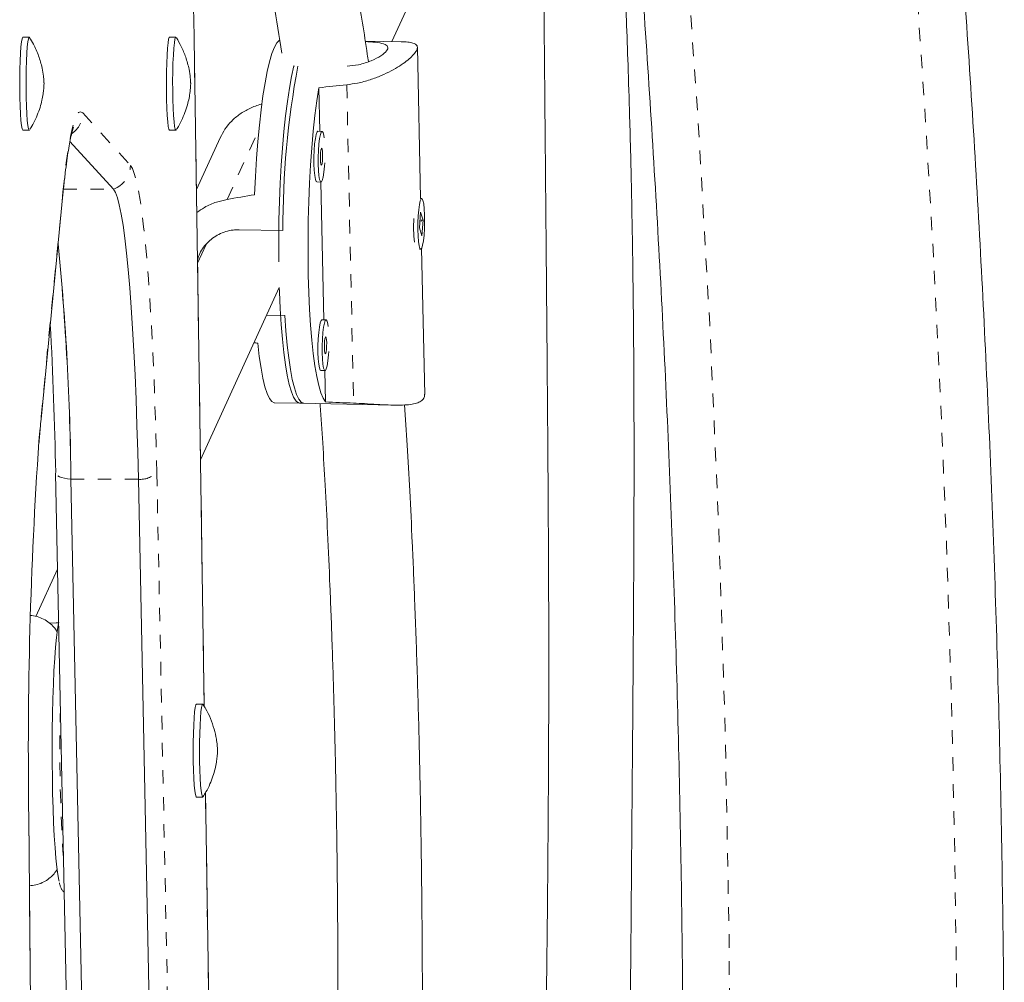
# Model space of a CAD drawing. Extents: x -80 to 418, y -9 to 591.
# Drawn here: x 105 to 112, y 294 to 301 of the extents above; entities that cross this region are included whole.
import ezdxf

# ---------------------------------------------------------------- set-up
doc = ezdxf.new("R2010")
doc.units = 0
doc.header["$LTSCALE"] = 0.125
doc.header["$MEASUREMENT"] = 0
doc.linetypes.add('PHANTOM', pattern=[0.5, 0.25, -0.05, 0.05, -0.05, 0.05, -0.05])
doc.layers.add('CONTOUR', color=7, linetype='CONTINUOUS')

msp = doc.modelspace()

# ---------------------------------------------------------------- linework, layer by layer
at = {"layer": 'CONTOUR', "linetype": 'Continuous', "lineweight": 15}
for p, q in [((107.94981, 300.51706), (108.78661, 302.34422)), ((105.26595, 300.54892), (105.21919, 300.54892)), ((106.35111, 300.54892), (106.30435, 300.54892)), ((106.48672, 300.53212), (106.48628, 300.52929)), ((106.56116, 295.59993), (106.48672, 300.53212)), ((108.01679, 300.51573), (107.75186, 300.52099)), ((108.16169, 299.35638), (108.1378, 300.4763)), ((107.22896, 300.33634), (107.22292, 300.33646)), ((107.40853, 300.17574), (107.41541, 299.85355)), ((105.21919, 299.86132), (105.26595, 299.86132)), ((106.30435, 299.86132), (106.35111, 299.86132)), ((106.67892, 299.80596), (106.50346, 299.42285)), ((107.43246, 299.85321), (107.4015, 299.85382)), ((105.56734, 299.77844), (105.88847, 299.42524)), ((107.39406, 299.4789), (107.42502, 299.47828)), ((107.42341, 299.47831), (107.44516, 298.45888)), ((105.35338, 297.72546), (105.51523, 299.38661)), ((108.17023, 299.35621), (108.16127, 299.35639)), ((108.16169, 299.25609), (108.15312, 299.14034)), ((108.17989, 299.19716), (108.16169, 299.25609)), ((108.15312, 299.14034), (108.17133, 299.08141)), ((108.1648, 299.19746), (108.17989, 299.19716)), ((108.1648, 299.19746), (108.16506, 299.18739)), ((108.17133, 299.08141), (108.17989, 299.19716)), ((106.81839, 299.12552), (107.1435, 299.11907)), ((106.57502, 299.01624), (106.51169, 298.87793)), ((108.15383, 298.98146), (108.16279, 298.98129)), ((108.19262, 297.90627), (108.16955, 298.98783)), ((106.53362, 297.42483), (107.11641, 298.69734)), ((107.15689, 298.4915), (107.02335, 298.49415)), ((107.46221, 298.45854), (107.43125, 298.45916)), ((107.42381, 298.08423), (107.45477, 298.08362)), ((107.45316, 298.08365), (107.45809, 297.85252)), ((107.08091, 297.84627), (107.29765, 297.84197)), ((107.26669, 297.84259), (107.9635, 297.82876)), ((105.46117, 297.32597), (105.46159, 297.32981)), ((105.46117, 297.32597), (105.57545, 291.75207)), ((105.57445, 297.27997), (105.68873, 291.70606)), ((106.07324, 297.27997), (106.18751, 291.70606)), ((105.47573, 296.61594), (105.31527, 296.26557)), ((106.54971, 295.61775), (106.50295, 295.61775)), ((106.50295, 294.93015), (106.54971, 294.93015)), ((106.64575, 289.99537), (106.57076, 294.96353)), ((105.2628, 294.7797), (105.26325, 294.78128)), ((105.32208, 287.79799), (105.26325, 294.78128))]:
    msp.add_line(p, q, dxfattribs=at)
at = {"layer": 'CONTOUR', "linetype": 'PHANTOM', "lineweight": 0}
for p, q in [((106.56067, 295.6007), (106.48628, 300.52929)), ((107.61548, 300.19792), (107.6657, 297.84334)), ((105.66161, 299.9892), (106.01411, 299.6015)), ((106.72962, 299.34963), (106.96526, 299.86414)), ((105.3538, 297.74365), (105.51566, 299.40479)), ((105.51566, 299.40479), (105.51523, 299.38661)), ((105.51913, 299.42524), (105.88847, 299.42524)), ((105.3538, 297.74365), (105.35338, 297.7255)), ((106.20976, 297.32981), (106.32404, 291.75591)), ((106.07324, 297.27997), (105.57445, 297.27997)), ((106.64531, 289.99254), (106.5703, 294.96277)), ((105.32163, 287.79641), (105.2628, 294.7797))]:
    msp.add_line(p, q, dxfattribs=at)
at = {"layer": 'CONTOUR', "linetype": 'PHANTOM', "lineweight": 0, "flags": 128}
for points in [[(105.79445, 254.43402), (106.13579, 255.41586), (106.46816, 256.40383), (106.79151, 257.39777), (107.10579, 258.39752), (107.41094, 259.4029), (107.70692, 260.41375), (107.99367, 261.4299), (108.27116, 262.4512), (108.53932, 263.47745), (108.79812, 264.50851), (109.04751, 265.54419), (109.28746, 266.58432), (109.51792, 267.62874), (109.73886, 268.67726), (109.95023, 269.72972), (110.15201, 270.78594), (110.34416, 271.84574), (110.52665, 272.90896), (110.69944, 273.9754), (110.86252, 275.04491), (111.01585, 276.11729), (111.1594, 277.19238), (111.29316, 278.26999), (111.4171, 279.34995), (111.5312, 280.43207), (111.63544, 281.51618), (111.7298, 282.6021), (111.81428, 283.68964), (111.88885, 284.77864), (111.9535, 285.8689), (112.00822, 286.96025), (112.05301, 288.0525), (112.08785, 289.14548), (112.11274, 290.239), (112.12768, 291.33288), (112.13266, 292.42695), (112.12768, 293.52101), (112.11274, 294.61489), (112.08785, 295.70842), (112.05301, 296.80139), (112.00822, 297.89365), (111.9535, 298.98499), (111.88885, 300.07525), (111.81428, 301.16425), (111.7298, 302.25179), (111.63544, 303.33771), (111.5312, 304.42182), (111.4171, 305.50394), (111.29316, 306.5839), (111.1594, 307.66151), (111.01585, 308.7366), (110.86252, 309.80898), (110.69944, 310.87849), (110.52665, 311.94494), (110.34416, 313.00815), (110.15201, 314.06795), (109.95023, 315.12417), (109.73886, 316.17663), (109.51792, 317.22515), (109.28746, 318.26957), (109.04751, 319.3097), (108.79812, 320.34538), (108.53932, 321.37644), (108.27116, 322.40269), (107.99367, 323.42399), (107.70692, 324.44014), (107.41094, 325.45099), (107.10579, 326.45637), (106.79151, 327.45612), (106.46816, 328.45006), (106.13579, 329.43803), (105.79445, 330.41987)], [(105.51566, 299.40479), (105.52854, 299.52746), (105.54198, 299.63695), (105.55593, 299.73274), (105.5703, 299.81435), (105.58504, 299.8814), (105.60007, 299.93354), (105.61532, 299.97054), (105.6307, 299.99221), (105.64616, 299.99844), (105.66161, 299.9892)], [(106.01411, 299.6015), (106.02889, 299.57806), (106.04353, 299.54046), (106.05796, 299.48886), (106.07212, 299.42351), (106.08594, 299.34468), (106.09936, 299.25275), (106.11232, 299.14811), (106.12476, 299.03125), (106.13663, 298.90269), (106.14786, 298.76301), (106.15842, 298.61283), (106.16825, 298.45284), (106.17732, 298.28376), (106.18557, 298.10634), (106.19297, 297.92139), (106.19949, 297.72974), (106.20509, 297.53225), (106.20976, 297.32981)], [(105.33753, 297.55957), (105.34205, 297.61434), (105.3538, 297.74365)], [(105.57445, 297.27997), (105.54894, 297.28326), (105.52579, 297.28765), (105.50554, 297.29303), (105.48867, 297.29929), (105.47558, 297.30626), (105.46658, 297.3138), (105.46188, 297.32171), (105.46117, 297.32597)]]:
    msp.add_lwpolyline(points, dxfattribs=at)
at = {"layer": 'CONTOUR', "linetype": 'Continuous', "lineweight": 15, "flags": 128}
for points in [[(105.21919, 299.86132), (105.21784, 299.86187), (105.21305, 299.8728), (105.20851, 299.89733), (105.20441, 299.93446), (105.20091, 299.98268), (105.19816, 300.04), (105.19627, 300.10409), (105.19532, 300.1723), (105.19535, 300.24187), (105.19635, 300.30992), (105.19829, 300.37369), (105.20109, 300.43056), (105.20462, 300.47819), (105.20876, 300.51465), (105.21332, 300.53843), (105.21812, 300.54857), (105.21919, 300.54892)], [(105.26863, 299.86347), (105.2646, 299.86187), (105.25981, 299.8728), (105.25527, 299.89733), (105.25117, 299.93446), (105.24767, 299.98268), (105.24492, 300.04), (105.24303, 300.10409), (105.24208, 300.1723), (105.24211, 300.24187), (105.24311, 300.30992), (105.24505, 300.37369), (105.24785, 300.43056), (105.25138, 300.47819), (105.25552, 300.51465), (105.26008, 300.53843), (105.26488, 300.54857), (105.26859, 300.54683)], [(106.30435, 299.86132), (106.30421, 299.86133), (106.29939, 299.86876), (106.29477, 299.88997), (106.29054, 299.92407), (106.28687, 299.96969), (106.28392, 300.02494), (106.28181, 300.08757), (106.28062, 300.15501), (106.28041, 300.22451), (106.28117, 300.29321), (106.28288, 300.3583), (106.28547, 300.41712), (106.28883, 300.46726), (106.29283, 300.50667), (106.2973, 300.53374), (106.30206, 300.54735), (106.30435, 300.54892)], [(106.35379, 299.86346), (106.35097, 299.86133), (106.34615, 299.86876), (106.34153, 299.88997), (106.3373, 299.92407), (106.33363, 299.96969), (106.33069, 300.02494), (106.32857, 300.08757), (106.32738, 300.15501), (106.32717, 300.22451), (106.32793, 300.29321), (106.32964, 300.3583), (106.33223, 300.41712), (106.33559, 300.46726), (106.33959, 300.50667), (106.34406, 300.53374), (106.34882, 300.54735), (106.35367, 300.54695), (106.35377, 300.54681)], [(107.11983, 300.52926), (107.11733, 300.52771), (107.0987, 300.50818), (107.08016, 300.47478), (107.06191, 300.42785), (107.04414, 300.36789), (107.02703, 300.29554), (107.01078, 300.21154), (106.99554, 300.1168), (106.98148, 300.0123), (106.96875, 299.89914), (106.95748, 299.77851), (106.94779, 299.65169), (106.93978, 299.52001), (106.93354, 299.38485)], [(107.11228, 298.88838), (107.11194, 298.92672), (107.11196, 299.0621), (107.11387, 299.19877), (107.11763, 299.3353), (107.12322, 299.47029), (107.13057, 299.60233), (107.1396, 299.73005), (107.15023, 299.85214), (107.16235, 299.96732), (107.17582, 300.07441), (107.19051, 300.17228), (107.20626, 300.25994), (107.22292, 300.33646)], [(107.45809, 297.85252), (107.44053, 297.8795), (107.42371, 297.92019), (107.40779, 297.97416), (107.39296, 298.04083), (107.37935, 298.11951), (107.36712, 298.20937), (107.3564, 298.30946), (107.34729, 298.41874), (107.3399, 298.53604), (107.33429, 298.66014), (107.33054, 298.78973), (107.32868, 298.92345), (107.32872, 299.05988), (107.33068, 299.1976), (107.33452, 299.33515), (107.34021, 299.47109), (107.34769, 299.60398), (107.35688, 299.73243), (107.36768, 299.85508), (107.37997, 299.97065), (107.39364, 300.07791), (107.40853, 300.17574)], [(107.4015, 299.85382), (107.39567, 299.84898), (107.38894, 299.83078), (107.38286, 299.80039), (107.37788, 299.76006), (107.37439, 299.71278), (107.37262, 299.66206), (107.37273, 299.61166)], [(107.44815, 299.80576), (107.44576, 299.82134), (107.44007, 299.84378), (107.43353, 299.85302), (107.42664, 299.84836), (107.4199, 299.83017), (107.41382, 299.79978), (107.40885, 299.75945), (107.40535, 299.71217), (107.40359, 299.66145), (107.40369, 299.61104)], [(107.42039, 299.64751), (107.42152, 299.62603), (107.42374, 299.61059), (107.42672, 299.60355), (107.43002, 299.60598), (107.43312, 299.6175), (107.43555, 299.63638), (107.43695, 299.65972), (107.43709, 299.68398), (107.43597, 299.70546), (107.43375, 299.7209), (107.43076, 299.72794), (107.42747, 299.72551), (107.42437, 299.71399), (107.42194, 299.69511), (107.42054, 299.67177), (107.42039, 299.64751)], [(107.37273, 299.61166), (107.37469, 299.56531), (107.37836, 299.52646), (107.38347, 299.49798), (107.38965, 299.48199), (107.39406, 299.4789)], [(107.40369, 299.61104), (107.40565, 299.56469), (107.40932, 299.52584), (107.41444, 299.49736), (107.42061, 299.48138), (107.42739, 299.47906), (107.43427, 299.49059), (107.44074, 299.51511), (107.44631, 299.5508), (107.45059, 299.59502), (107.45213, 299.61916)], [(106.07324, 297.27997), (106.06854, 297.48224), (106.06285, 297.67923), (106.0562, 297.86993), (106.04862, 298.05337), (106.04016, 298.22864), (106.03084, 298.39484), (106.02073, 298.55115), (106.00987, 298.69675), (105.99831, 298.83094), (105.98612, 298.95301), (105.97335, 299.06237), (105.96007, 299.15845), (105.94636, 299.24077), (105.93226, 299.30892), (105.91787, 299.36255), (105.90325, 299.40138), (105.88847, 299.42524)], [(105.88847, 299.42524), (105.90325, 299.40138), (105.91787, 299.36255), (105.93226, 299.30892), (105.94636, 299.24077), (105.96007, 299.15845), (105.97335, 299.06237), (105.98612, 298.95301), (105.99831, 298.83094), (106.00987, 298.69675), (106.02073, 298.55115), (106.03084, 298.39484), (106.04016, 298.22864), (106.04862, 298.05337), (106.0562, 297.86993), (106.06285, 297.67923), (106.06854, 297.48224), (106.07324, 297.27997)], [(108.17935, 299.34236), (108.17298, 299.355), (108.16613, 299.35383), (108.15931, 299.33893), (108.15302, 299.31141), (108.14773, 299.27331), (108.14383, 299.22745), (108.14162, 299.17724), (108.14125, 299.1264), (108.14276, 299.0787), (108.14602, 299.03768), (108.15081, 299.00638), (108.15676, 298.98712), (108.16343, 298.98134), (108.17033, 298.98945), (108.17695, 299.01086), (108.18279, 299.04398), (108.18743, 299.08635), (108.19051, 299.13484), (108.19181, 299.18584), (108.19124, 299.23557), (108.18883, 299.28035), (108.18477, 299.31685), (108.17935, 299.34236)], [(107.26669, 297.84259), (107.25779, 297.84443), (107.23986, 297.85854), (107.22249, 297.88641), (107.20585, 297.92775), (107.19012, 297.98214), (107.17546, 298.049), (107.16202, 298.12766), (107.14995, 298.21728), (107.13935, 298.31694), (107.13036, 298.42562), (107.12305, 298.54217), (107.11751, 298.66541), (107.11641, 298.69734)], [(107.15689, 298.4915), (107.16492, 298.37813), (107.1746, 298.27312), (107.18583, 298.17758), (107.1985, 298.09247), (107.21247, 298.0187), (107.2276, 297.95702), (107.24373, 297.90808), (107.2607, 297.87237), (107.27833, 297.85028), (107.29643, 297.84203), (107.29765, 297.84197)], [(107.43125, 298.45916), (107.42542, 298.45431), (107.41869, 298.43612), (107.41261, 298.40573), (107.40763, 298.3654), (107.40413, 298.31812), (107.40237, 298.2674), (107.40247, 298.21699)], [(107.47789, 298.41109), (107.47551, 298.42667), (107.46981, 298.44911), (107.46328, 298.45835), (107.45638, 298.4537), (107.44965, 298.43551), (107.44357, 298.40512), (107.4386, 298.36479), (107.4351, 298.3175), (107.43333, 298.26678), (107.43344, 298.21638)], [(106.95698, 298.28589), (106.96818, 298.18881), (106.98084, 298.10226), (106.99484, 298.02716), (107.01002, 297.9643), (107.02623, 297.91433), (107.0433, 297.87779), (107.06104, 297.85505), (107.07927, 297.84636), (107.08091, 297.84627)], [(107.45014, 298.25285), (107.45126, 298.23136), (107.45349, 298.21592), (107.45647, 298.20888), (107.45977, 298.21131), (107.46286, 298.22284), (107.4653, 298.24171), (107.46669, 298.26505), (107.46684, 298.28931), (107.46572, 298.3108), (107.46349, 298.32624), (107.46051, 298.33328), (107.45722, 298.33085), (107.45412, 298.31932), (107.45168, 298.30045), (107.45029, 298.27711), (107.45014, 298.25285)], [(107.40247, 298.21699), (107.40444, 298.17064), (107.40811, 298.13179), (107.41322, 298.10331), (107.4194, 298.08733), (107.42381, 298.08423)], [(107.43344, 298.21638), (107.4354, 298.17003), (107.43907, 298.13118), (107.44419, 298.1027), (107.45036, 298.08671), (107.45714, 298.0844), (107.46402, 298.09593), (107.47048, 298.12045), (107.47606, 298.15614), (107.48034, 298.20036), (107.48188, 298.22449)], [(105.41495, 296.2172), (105.46517, 296.21962), (105.48256, 296.21892)], [(105.4873, 294.30814), (105.48538, 294.31596), (105.47755, 294.35698), (105.47013, 294.41109), (105.4632, 294.4775), (105.45688, 294.55527), (105.45125, 294.64329), (105.44639, 294.7403), (105.44237, 294.84493), (105.43925, 294.95568), (105.43708, 295.07097), (105.43588, 295.18915), (105.43567, 295.30854), (105.43645, 295.42744), (105.43822, 295.54415), (105.44095, 295.657), (105.44459, 295.7644), (105.4491, 295.86479), (105.45442, 295.95676), (105.46046, 296.03899), (105.46714, 296.11031), (105.47437, 296.1697), (105.48204, 296.21631), (105.48375, 296.22466)], [(106.50295, 294.93015), (106.49998, 294.93279), (106.49525, 294.94834), (106.49084, 294.97721), (106.48692, 295.01823), (106.48366, 295.06972), (106.48118, 295.12957), (106.4796, 295.19534), (106.47897, 295.26432), (106.47933, 295.33369), (106.48065, 295.40062), (106.48289, 295.46237), (106.48594, 295.5164), (106.4897, 295.56051), (106.49399, 295.59288), (106.49865, 295.6122), (106.50295, 295.61775)], [(106.54674, 294.93279), (106.54201, 294.94834), (106.5376, 294.97721), (106.53368, 295.01823), (106.53042, 295.06972), (106.52794, 295.12957), (106.52636, 295.19534), (106.52574, 295.26432), (106.52609, 295.33369), (106.52741, 295.40062), (106.52965, 295.46237), (106.5327, 295.5164), (106.53646, 295.56051), (106.54075, 295.59288), (106.54541, 295.6122), (106.55025, 295.61767), (106.55234, 295.61568)], [(106.55233, 294.93222), (106.55159, 294.93122), (106.54674, 294.93279)]]:
    msp.add_lwpolyline(points, dxfattribs=at)
at = {"layer": 'CONTOUR', "linetype": 'PHANTOM', "lineweight": 0}
for centre, radius, start, end in [((-7.71181, 292.42695), 118.16539, 354.1761697, 5.8238376), ((105.4735, 299.99041), 0.18811, 305.649384, 359.631919), ((105.82593, 299.60272), 0.18818, 289.410314, 359.626431), ((106.08711, 297.45386), 0.17445, 265.439463, 314.675964), ((117.37672, 295.26717), 11.88411, 178.467024, 183.881984)]:
    msp.add_arc(centre, radius, start, end, dxfattribs=at)
at = {"layer": 'CONTOUR', "linetype": 'Continuous', "lineweight": 15}
for centre, radius, start, end in [((60.47652, 299.85153), 46.01475, 0.843946, 1.930512), ((113.54856, 299.15142), 6.40514, 169.343601, 180.289338), ((109.25889, 299.1461), 1.14881, 176.835661, 185.608192), ((85.31459, 297.04973), 20.26117, 0.6511, 5.583755), ((86.46375, 297.11231), 19.11144, 0.502628, 5.732228), ((74.25299, 296.74028), 31.21417, 1.08219, 3.095414), ((138.79694, 295.26911), 33.53771, 176.083919, 180.836124)]:
    msp.add_arc(centre, radius, start, end, dxfattribs=at)
for centre, major_axis, ratio, start_param, end_param in [((110.73889, 299.11772), (7.73034, 0.24443), 0.1661767, 1.9814707, 2.0109316), ((103.87877, 299.25381), (7.52539, 1.14685), 0.0473825, 5.0936908, 5.1231517), ((103.87877, 299.25381), (7.57999, -1.42942), 0.0542626, 5.1368834, 5.1407774), ((110.73889, 299.11772), (7.73034, 0.24443), 0.1661767, 4.268836, 4.298297)]:
    msp.add_ellipse(centre, major_axis=major_axis, ratio=ratio, start_param=start_param, end_param=end_param, dxfattribs=at)
for points, knots in [([(106.07443, 254.03842), (106.13188, 254.2018), (106.29817, 254.67473), (106.56723, 255.46142), (106.87894, 256.40013), (107.1825, 257.3441), (107.478, 258.29309), (107.76535, 259.247), (108.04453, 260.20568), (108.31549, 261.169), (108.5782, 262.13681), (108.83262, 263.10898), (109.07872, 264.08536), (109.31645, 265.06582), (109.5458, 266.05021), (109.76671, 267.03839), (109.97917, 268.03023), (110.18315, 269.02557), (110.37861, 270.02427), (110.56552, 271.0262), (110.74387, 272.0312), (110.91363, 273.03913), (111.07476, 274.04985), (111.22726, 275.06321), (111.3711, 276.07907), (111.50626, 277.09727), (111.63271, 278.11768), (111.75045, 279.14014), (111.85945, 280.16451), (111.95971, 281.19065), (112.05119, 282.21839), (112.13391, 283.24761), (112.20783, 284.27814), (112.27296, 285.30985), (112.32928, 286.34258), (112.37678, 287.37618), (112.41546, 288.41051), (112.44532, 289.44541), (112.46634, 290.48075), (112.47853, 291.51636), (112.48188, 292.55211), (112.47639, 293.58783), (112.46207, 294.6234), (112.43891, 295.65864), (112.40692, 296.69342), (112.36611, 297.72759), (112.31647, 298.761), (112.25803, 299.79349), (112.19077, 300.82493), (112.11472, 301.85517), (112.02989, 302.88405), (111.93628, 303.91142), (111.83391, 304.93715), (111.72279, 305.96108), (111.60294, 306.98307), (111.47438, 308.00296), (111.33712, 309.02062), (111.19119, 310.03589), (111.0366, 311.04863), (110.87338, 312.0587), (110.70154, 313.06595), (110.52111, 314.07023), (110.33213, 315.0714), (110.1346, 316.06932), (109.92857, 317.06384), (109.71406, 318.05482), (109.4911, 319.04211), (109.25972, 320.02558), (109.01996, 321.00509), (108.77184, 321.98048), (108.5154, 322.95163), (108.25069, 323.91839), (107.97773, 324.88061), (107.69656, 325.83818), (107.40723, 326.79094), (107.10976, 327.73875), (106.80423, 328.6815), (106.49059, 329.61898), (106.24575, 330.32928), (106.10557, 330.72709), (106.07443, 330.81547)], [0, 0, 0, 0, 0.0068715, 0.0198922, 0.0329126, 0.045933, 0.0589532, 0.0719733, 0.0849933, 0.0980131, 0.1110328, 0.1240524, 0.1370718, 0.1500911, 0.1631102, 0.1761292, 0.1891481, 0.2021668, 0.2151855, 0.228204, 0.2412224, 0.2542406, 0.2672588, 0.2802769, 0.2932948, 0.3063127, 0.3193304, 0.3323481, 0.3453657, 0.3583833, 0.3714007, 0.3844181, 0.3974355, 0.4104528, 0.42347, 0.4364872, 0.4495044, 0.4625216, 0.4755387, 0.4885559, 0.501573, 0.5145901, 0.5276073, 0.5406245, 0.5536416, 0.5666589, 0.5796761, 0.5926934, 0.6057108, 0.6187282, 0.6317456, 0.6447632, 0.6577808, 0.6707985, 0.6838163, 0.6968341, 0.7098521, 0.7228702, 0.7358884, 0.7489067, 0.7619251, 0.7749437, 0.7879624, 0.8009812, 0.8140002, 0.8270193, 0.8400385, 0.8530579, 0.8660775, 0.8790972, 0.892117, 0.905137, 0.9181572, 0.9311775, 0.944198, 0.9572186, 0.9702394, 0.9832603, 0.9962814, 1, 1, 1, 1]), ([(107.77521, 300.36896), (107.77261, 300.38705), (107.74773, 300.5598), (107.69354, 300.89405), (107.60997, 301.37484), (107.51515, 301.86929), (107.41084, 302.37198), (107.29793, 302.8824), (107.16522, 303.45394), (107.01225, 304.08735), (106.84101, 304.78313), (106.66821, 305.49068), (106.5001, 306.20958), (106.34036, 306.93787), (106.19302, 307.66948), (106.0909, 308.21775), (106.04323, 308.51545), (106.03343, 308.57663)], [0, 0, 0, 0, 0.0061194, 0.0584458, 0.114118, 0.1712095, 0.2296931, 0.2895787, 0.3508788, 0.4326208, 0.5168014, 0.6034642, 0.6926691, 0.784393, 0.8785491, 0.9750438, 1, 1, 1, 1]), ([(105.43614, 308.37895), (105.44193, 308.34245), (105.48507, 308.07014), (105.58159, 307.55203), (105.72528, 306.83076), (105.88161, 306.11332), (106.04676, 305.40383), (106.21774, 304.70356), (106.38807, 304.01387), (106.56891, 303.27022), (106.75302, 302.47532), (106.9302, 301.63238), (107.05142, 300.95258), (107.11609, 300.55496), (107.13424, 300.43135), (107.13427, 300.43117)], [0, 0, 0, 0, 0.0153745, 0.1146817, 0.2114797, 0.3056519, 0.3971739, 0.4860375, 0.5722425, 0.6557757, 0.7608708, 0.8613588, 0.9572725, 0.9999363, 1, 1, 1, 1]), ([(109.06357, 301.48695), (109.06449, 301.44305), (109.06686, 301.3302), (109.0701, 301.13317), (109.0735, 300.88123), (109.07663, 300.58459), (109.07969, 300.24335), (109.08309, 299.85758), (109.08686, 299.42724), (109.09107, 298.95226), (109.09566, 298.43246), (109.10046, 297.86763), (109.10508, 297.25747), (109.10883, 296.60157), (109.11065, 295.89945), (109.10873, 295.15065), (109.10284, 294.35521), (109.09541, 293.65864), (109.08996, 293.22726), (109.08805, 293.07654)], [0, 0, 0, 0, 0.0158745, 0.0408039, 0.0710552, 0.1066266, 0.1475062, 0.1936747, 0.2451209, 0.3018371, 0.3638185, 0.4310659, 0.5035892, 0.5814114, 0.6645742, 0.7531399, 0.8471474, 0.9465962, 1, 1, 1, 1]), ([(109.71135, 293.07654), (109.71262, 293.22662), (109.71629, 293.65739), (109.72215, 294.35424), (109.72865, 295.15259), (109.73448, 295.90722), (109.73919, 296.61759), (109.74144, 297.28265), (109.74071, 297.90128), (109.73689, 298.4728), (109.73025, 298.99687), (109.72127, 299.4735), (109.71059, 299.90296), (109.69892, 300.28569), (109.68695, 300.62225), (109.67535, 300.91347), (109.66462, 301.1601), (109.65622, 301.34251), (109.65134, 301.44282), (109.64975, 301.47566)], [0, 0, 0, 0, 0.05315, 0.1525493, 0.2468002, 0.3359487, 0.4199565, 0.4986707, 0.5719851, 0.6398479, 0.7022462, 0.7591925, 0.8107136, 0.8568406, 0.8976041, 0.9330328, 0.9631412, 0.9879332, 1, 1, 1, 1]), ([(109.75933, 301.48152), (109.7648, 301.413), (109.79722, 301.00649), (109.84809, 300.26066), (109.9115, 299.24416), (109.96543, 298.22652), (110.01083, 297.20805), (110.04744, 296.18887), (110.07533, 295.16912), (110.09447, 294.14896), (110.10486, 293.12855), (110.1065, 292.10803), (110.09939, 291.08756), (110.08353, 290.06729), (110.05892, 289.04737), (110.02558, 288.02795), (109.98348, 287.0092), (109.93274, 285.99123), (109.87289, 284.97429), (109.81525, 284.10117), (109.77405, 283.56761), (109.75896, 283.37218)], [0, 0, 0, 0, 0.0114012, 0.0676414, 0.1238818, 0.1801225, 0.2363633, 0.2926043, 0.3488453, 0.4050865, 0.4613277, 0.5175689, 0.5738101, 0.6300512, 0.6862923, 0.7425332, 0.798774, 0.8550146, 0.911255, 0.9674951, 1, 1, 1, 1]), ([(105.37517, 300.2128), (105.375, 300.21685), (105.37439, 300.23222), (105.37087, 300.26915), (105.36027, 300.33195), (105.3368, 300.41241), (105.30466, 300.48753), (105.27796, 300.53031), (105.26829, 300.54579)], [0, 0, 0, 0, 0.0374072, 0.1422116, 0.3151074, 0.5756274, 0.8463403, 1, 1, 1, 1]), ([(106.4525, 300.12166), (106.45499, 300.13894), (106.45846, 300.16303), (106.4601, 300.19013), (106.46043, 300.2002), (106.46045, 300.20618), (106.4604, 300.21063), (106.46, 300.22371), (106.45745, 300.25823), (106.44781, 300.32159), (106.42623, 300.39989), (106.39427, 300.4779), (106.36757, 300.52342), (106.35503, 300.5448)], [0, 0, 0, 0, 0.1170809, 0.1633087, 0.1883043, 0.194923, 0.2025842, 0.2192977, 0.2938132, 0.4390305, 0.6480022, 0.8347435, 1, 1, 1, 1]), ([(108.01678, 300.51535), (108.02542, 300.51528), (108.05393, 300.51502), (108.08979, 300.511), (108.12199, 300.50149), (108.13829, 300.48551), (108.13874, 300.46375), (108.12426, 300.43645), (108.09704, 300.40567), (108.05743, 300.37161), (108.0067, 300.33586), (107.9444, 300.29936), (107.87113, 300.26414), (107.78766, 300.23295), (107.70123, 300.20946), (107.64227, 300.20153), (107.61548, 300.19792)], [0, 0, 0, 0, 0.0335214, 0.1106777, 0.1901382, 0.2657947, 0.3439733, 0.4145321, 0.4872181, 0.5566828, 0.6279654, 0.7013008, 0.77654, 0.8538966, 0.9336133, 1, 1, 1, 1]), ([(107.75244, 300.51738), (107.77819, 300.51592), (107.83499, 300.51269), (107.89354, 300.5013), (107.92381, 300.48034), (107.91606, 300.44947), (107.87332, 300.41212), (107.80021, 300.3747), (107.7115, 300.34449), (107.6463, 300.33741), (107.61808, 300.33434)], [0, 0, 0, 0, 0.1096972, 0.2419049, 0.3758311, 0.5071438, 0.635699, 0.7654044, 0.8984553, 1, 1, 1, 1]), ([(105.27099, 299.86833), (105.28027, 299.88351), (105.30082, 299.91716), (105.32545, 299.97151), (105.34588, 300.02805), (105.35993, 300.08068), (105.36862, 300.12674), (105.37309, 300.16281), (105.37486, 300.18778), (105.37529, 300.19986), (105.37529, 300.20703), (105.37524, 300.20996), (105.37519, 300.21193), (105.37517, 300.2128)], [0, 0, 0, 0, 0.1449947, 0.3212465, 0.4853856, 0.6348976, 0.7653652, 0.8678447, 0.9348165, 0.9744056, 0.9821818, 0.9920424, 1, 1, 1, 1]), ([(106.35586, 299.86749), (106.35751, 299.86989), (106.37189, 299.89083), (106.39297, 299.93257), (106.41827, 299.9905), (106.43628, 300.04608), (106.44687, 300.08958), (106.45121, 300.11427), (106.4525, 300.12166)], [0, 0, 0, 0, 0.0318798, 0.2781954, 0.5098484, 0.7242693, 0.9174895, 1, 1, 1, 1]), ([(106.67922, 299.80579), (106.69024, 299.82738), (106.71323, 299.87243), (106.76269, 299.93103), (106.82397, 299.98328), (106.89792, 300.0243), (106.95407, 300.04753), (106.98622, 300.05374), (106.98796, 300.05407)], [0, 0, 0, 0, 0.17856, 0.3727574, 0.5719962, 0.776842, 0.9879376, 1, 1, 1, 1]), ([(105.51523, 299.38661), (105.51718, 299.40618), (105.52278, 299.4624), (105.5323, 299.54708), (105.5438, 299.63643), (105.55537, 299.71339), (105.56675, 299.77741), (105.57705, 299.82558), (105.58584, 299.85884), (105.59167, 299.87721), (105.59522, 299.88516), (105.59449, 299.8838), (105.59437, 299.88356)], [0, 0, 0, 0, 0.0693913, 0.1992839, 0.3284071, 0.4562284, 0.5820491, 0.7047018, 0.8084416, 0.9019689, 0.9829683, 1, 1, 1, 1]), ([(106.50604, 299.25207), (106.52464, 299.2654), (106.56954, 299.29759), (106.64564, 299.33087), (106.70338, 299.34377), (106.72962, 299.34963)], [0, 0, 0, 0, 0.2784609, 0.6721459, 1, 1, 1, 1]), ([(106.51139, 298.89772), (106.51442, 298.91148), (106.525, 298.95939), (106.5792, 299.0305), (106.66619, 299.09686), (106.75254, 299.12402), (106.80388, 299.12519), (106.81839, 299.12552)], [0, 0, 0, 0, 0.1042949, 0.3630384, 0.6284557, 0.8949709, 1, 1, 1, 1]), ([(108.19048, 297.90908), (108.191, 297.90339), (108.19247, 297.88753), (108.17858, 297.86722), (108.1517, 297.84869), (108.11147, 297.83648), (108.06017, 297.82973), (107.99712, 297.82777), (107.92306, 297.82967), (107.83882, 297.83413), (107.75179, 297.83937), (107.6926, 297.8421), (107.6657, 297.84334)], [0, 0, 0, 0, 0.0568033, 0.1582486, 0.2627523, 0.3626246, 0.4651104, 0.5705478, 0.6787223, 0.7899411, 0.9045531, 1, 1, 1, 1]), ([(107.41827, 297.83958), (107.41863, 297.8347), (107.42559, 297.73842), (107.43833, 297.53737), (107.45679, 297.22382), (107.4747, 296.87151), (107.49184, 296.48041), (107.50783, 296.0503), (107.52226, 295.58101), (107.53447, 295.07232), (107.54383, 294.52409), (107.54925, 293.9363), (107.5508, 293.48429), (107.55087, 293.22832), (107.55088, 293.1813)], [0, 0, 0, 0, 0.00321565, 0.06349224, 0.13187595, 0.20836177, 0.29293236, 0.38555568, 0.48622267, 0.59496029, 0.71180601, 0.83680673, 0.97002049, 1, 1, 1, 1]), ([(108.17551, 293.1813), (108.17545, 293.25247), (108.1752, 293.55459), (108.17239, 294.07281), (108.16449, 294.7202), (108.15215, 295.32013), (108.13663, 295.87104), (108.11923, 296.36356), (108.10097, 296.79938), (108.08245, 297.18132), (108.06336, 297.52001), (108.05057, 297.73154), (108.04371, 297.83001), (108.04371, 297.83006)], [0, 0, 0, 0, 0.04544043, 0.19287732, 0.33069224, 0.45877049, 0.57682072, 0.68466673, 0.77696768, 0.86025298, 0.93457997, 0.99996886, 1, 1, 1, 1]), ([(105.3374, 297.54403), (105.34053, 297.58222), (105.34572, 297.64547), (105.3512, 297.70276), (105.35338, 297.72546)], [0, 0, 0, 0, 0.6037191, 1, 1, 1, 1]), ([(105.47266, 296.15267), (105.46706, 296.16132), (105.4539, 296.18165), (105.42374, 296.21256), (105.38374, 296.24163), (105.33644, 296.26205), (105.29926, 296.27272), (105.27865, 296.27236), (105.27569, 296.27231)], [0, 0, 0, 0, 0.1437972, 0.33802136, 0.54151064, 0.75116149, 0.96426005, 1, 1, 1, 1]), ([(106.55233, 294.9338), (106.55962, 294.94514), (106.57878, 294.97497), (106.60293, 295.02562), (106.62511, 295.08282), (106.64066, 295.13667), (106.65063, 295.18473), (106.65602, 295.2235), (106.65834, 295.25149), (106.65896, 295.26566), (106.65905, 295.27338), (106.65902, 295.27752), (106.65874, 295.28987), (106.65689, 295.31728), (106.65006, 295.36892), (106.63493, 295.43611), (106.60804, 295.51155), (106.58024, 295.57122), (106.55942, 295.60295), (106.55343, 295.61208)], [0, 0, 0, 0, 0.0557114, 0.1465175, 0.2314276, 0.3092998, 0.3782361, 0.4343811, 0.4728059, 0.4957523, 0.5011218, 0.5059141, 0.5126751, 0.5585742, 0.6239988, 0.7289822, 0.8431052, 0.9548845, 1, 1, 1, 1]), ([(105.26751, 294.27503), (105.28323, 294.27626), (105.31606, 294.27884), (105.36217, 294.29566), (105.4035, 294.31943), (105.43672, 294.34791), (105.45955, 294.37392), (105.46901, 294.38939), (105.47219, 294.39459)], [0, 0, 0, 0, 0.18428227, 0.3850485, 0.57220331, 0.74841477, 0.91538777, 1, 1, 1, 1]), ([(105.48868, 294.29635), (105.49079, 294.28754), (105.49468, 294.27118), (105.50356, 294.25289), (105.51174, 294.23747), (105.52206, 294.22979), (105.52469, 294.22783)], [0, 0, 0, 0, 0.3720517, 0.6901013, 0.9212095, 1, 1, 1, 1])]:
    msp.add_open_spline(points, degree=3, knots=knots, dxfattribs=at)

doc.saveas('drawing.dxf')
